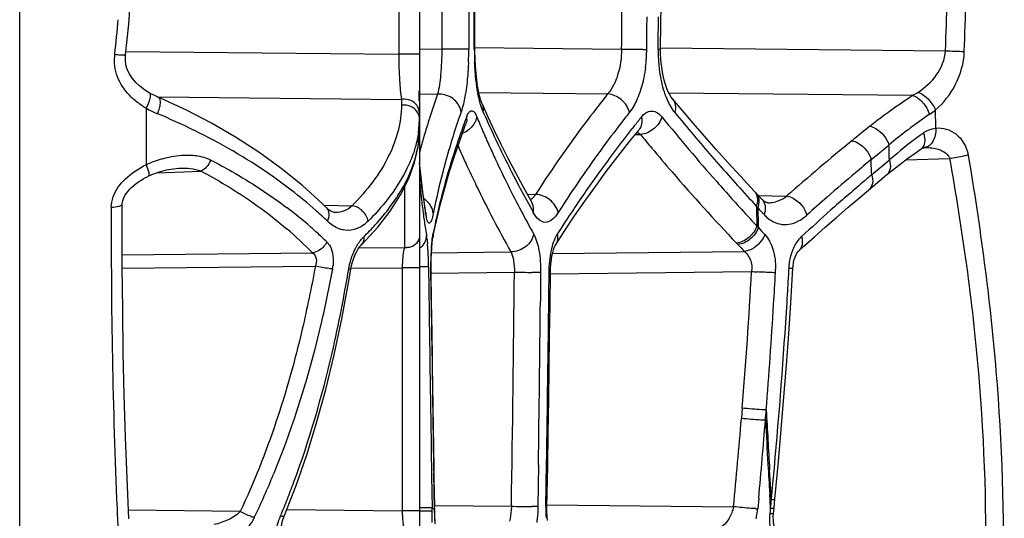
# Model space of a CAD drawing. Units: millimetres. Extents: x -250 to 527, y -281 to 592.
# Drawn here: x -240 to -221, y 154 to 164 of the extents above; entities that cross this region are included whole.
import ezdxf

# ---------------------------------------------------------------- set-up
doc = ezdxf.new("R2010")
doc.units = ezdxf.units.MM
doc.header["$LTSCALE"] = 23.1
doc.layers.add('BOM_HIDE', color=7, linetype='CONTINUOUS')

msp = doc.modelspace()

# ---------------------------------------------------------------- linework, layer by layer
at = {"layer": 'BOM_HIDE', "color": 7, "linetype": 'Continuous'}
for p, q in [((-239.825, 147.416), (-239.825, 182.809)), ((-232.123, 177.098), (-232.123, 153.126)), ((-232.521, 167.155), (-232.521, 163.07)), ((-231.174, 164.452), (-231.173, 163.171)), ((-231.054, 163.132), (-231.054, 163.953)), ((-227.475, 163.165), (-227.47, 163.662)), ((-232.122, 163.175), (-231.693, 163.17)), ((-231.173, 163.171), (-231.693, 163.17)), ((-231.065, 163.171), (-231.054, 163.171)), ((-231.053, 163.2), (-228.227, 163.17)), ((-227.475, 163.198), (-221.987, 163.14)), ((-237.785, 163.126), (-232.521, 163.07)), ((-232.123, 163.07), (-232.521, 163.07)), ((-237.327, 162.327), (-237.423, 162.388)), ((-237.148, 162.251), (-232.469, 162.201)), ((-232.469, 162.201), (-232.469, 162.088)), ((-232.13, 162.333), (-232.13, 162.365)), ((-232.128, 162.288), (-232.13, 162.333)), ((-232.127, 162.26), (-232.128, 162.288)), ((-232.127, 162.233), (-232.127, 162.26)), ((-232.126, 162.195), (-232.127, 162.233)), ((-232.123, 162.307), (-231.773, 162.303)), ((-230.977, 162.331), (-228.496, 162.305)), ((-227.318, 162.329), (-222.622, 162.279)), ((-227.246, 162.212), (-227.245, 162.212)), ((-237.386, 162.031), (-237.386, 160.94)), ((-232.125, 162.171), (-232.126, 162.195)), ((-230.796, 161.856), (-230.915, 162.12)), ((-230.862, 161.889), (-230.894, 161.96)), ((-222.173, 161.648), (-222.179, 162)), ((-231.246, 161.68), (-231.228, 161.727)), ((-232.147, 161.289), (-232.123, 161.604)), ((-228.076, 161.387), (-227.892, 161.616)), ((-227.968, 161.522), (-227.864, 161.524)), ((-227.892, 161.616), (-227.892, 161.616)), ((-223.362, 161.086), (-223.108, 161.295)), ((-223.108, 161.295), (-223.076, 161.321)), ((-223.075, 161.273), (-223.076, 161.321)), ((-223.07, 161.082), (-223.075, 161.273)), ((-222.389, 161.272), (-222.389, 161.272)), ((-222.377, 161.273), (-222.377, 161.273)), ((-223.417, 161.041), (-223.362, 161.086)), ((-223.069, 161.034), (-223.07, 161.082)), ((-236.76, 160.874), (-236.759, 160.874)), ((-232.101, 160.755), (-232.123, 160.982)), ((-223.416, 160.992), (-223.417, 161.041)), ((-223.41, 160.797), (-223.416, 160.992)), ((-223.373, 160.778), (-223.11, 160.999)), ((-223.11, 160.999), (-223.069, 161.034)), ((-222.75, 161.035), (-221.908, 161.058)), ((-237.347, 160.719), (-237.347, 160.718)), ((-237.183, 160.785), (-236.326, 160.817)), ((-232.074, 160.519), (-232.101, 160.755)), ((-225.673, 160.434), (-225.933, 160.715)), ((-223.64, 160.31), (-223.121, 160.744)), ((-223.408, 160.748), (-223.41, 160.797)), ((-223.408, 160.748), (-223.373, 160.778)), ((-223.121, 160.744), (-223.121, 160.744)), ((-232.412, 160.507), (-232.412, 159.346)), ((-232.041, 160.281), (-232.074, 160.519)), ((-229.958, 160.218), (-230.119, 160.509)), ((-230.043, 160.371), (-229.885, 160.368)), ((-225.521, 160.272), (-225.646, 160.404)), ((-225.594, 160.349), (-225.042, 160.338)), ((-233.904, 160.102), (-233.998, 160.195)), ((-233.964, 160.162), (-233.418, 160.15)), ((-232.007, 160.058), (-232.041, 160.281)), ((-231.789, 159.886), (-231.716, 160.189)), ((-229.957, 160.217), (-229.958, 160.218)), ((-225.632, 160.143), (-225.605, 160.114)), ((-225.41, 160.208), (-225.41, 160.208)), ((-233.91, 160.109), (-233.91, 160.109)), ((-232.003, 160.034), (-232.007, 160.058)), ((-232.007, 160.058), (-232.007, 160.058)), ((-231.852, 160.027), (-231.857, 160.005)), ((-225.807, 159.961), (-225.747, 159.896)), ((-231.855, 159.581), (-231.789, 159.886)), ((-225.62, 159.759), (-225.592, 159.729)), ((-232.007, 159.706), (-231.987, 159.58)), ((-231.864, 159.537), (-231.855, 159.581)), ((-233.235, 159.407), (-233.235, 159.406)), ((-231.868, 159.513), (-231.866, 159.527)), ((-231.866, 159.527), (-231.864, 159.537)), ((-226.015, 159.431), (-225.987, 159.402)), ((-237.848, 159.205), (-234.182, 159.243)), ((-233.291, 159.337), (-232.412, 159.346)), ((-231.901, 159.242), (-230.36, 159.259)), ((-231.893, 159.215), (-231.891, 159.272)), ((-231.891, 159.272), (-231.888, 159.326)), ((-229.558, 159.231), (-225.862, 159.27)), ((-237.848, 158.946), (-234.128, 158.985)), ((-233.442, 158.945), (-232.454, 158.955)), ((-232.454, 158.955), (-232.454, 154.27)), ((-232.123, 158.955), (-232.454, 158.955)), ((-231.947, 158.974), (-231.936, 158.094)), ((-231.891, 158.147), (-231.9, 158.886)), ((-231.9, 158.886), (-231.898, 158.886)), ((-231.89, 158.285), (-231.898, 158.886)), ((-231.897, 158.852), (-230.294, 158.869)), ((-229.903, 158.865), (-229.96, 158.866)), ((-229.787, 158.865), (-229.903, 158.865)), ((-229.787, 158.865), (-229.792, 158.306)), ((-229.599, 158.84), (-225.722, 158.881)), ((-224.928, 158.946), (-224.928, 158.946)), ((-225.903, 156.246), (-225.919, 156.047)), ((-225.274, 154.491), (-225.206, 155.217)), ((-231.891, 155.113), (-231.888, 154.94)), ((-231.829, 154.35), (-231.844, 155.176)), ((-231.831, 154.303), (-231.843, 154.997)), ((-229.829, 155.153), (-229.84, 154.35)), ((-229.666, 154.336), (-229.652, 155.127)), ((-225.357, 154.773), (-225.375, 155.058)), ((-225.311, 154.794), (-225.284, 155.095)), ((-231.888, 154.94), (-231.877, 154.326)), ((-225.34, 154.489), (-225.357, 154.773)), ((-225.34, 154.489), (-225.311, 154.794)), ((-225.586, 154.511), (-225.605, 154.308)), ((-225.356, 154.321), (-225.373, 154.599)), ((-225.291, 154.323), (-225.274, 154.491)), ((-235.576, 154.255), (-237.731, 154.278)), ((-234.68, 154.293), (-232.454, 154.27)), ((-232.123, 154.27), (-232.454, 154.27)), ((-231.87, 154.322), (-231.877, 154.326)), ((-231.832, 154.35), (-231.829, 154.35)), ((-231.829, 154.372), (-230.35, 154.356)), ((-231.828, 154.264), (-231.829, 154.32)), ((-229.665, 154.386), (-226.071, 154.347)), ((-225.366, 154.218), (-225.361, 154.264)), ((-225.361, 154.264), (-225.356, 154.321)), ((-225.301, 154.22), (-225.291, 154.321)), ((-234.729, 154.167), (-234.729, 154.168)), ((-229.654, 154.082), (-229.661, 154.16)), ((-225.305, 154.153), (-225.301, 154.22))]:
    msp.add_line(p, q, dxfattribs=at)
for points in [[(-237.785, 163.059), (-237.724, 163.652), (-237.685, 164.226), (-237.664, 164.801), (-237.664, 165.376), (-237.682, 165.951), (-237.72, 166.525), (-237.777, 167.098), (-237.785, 167.166)], [(-227.47, 163.662), (-227.468, 163.996), (-227.466, 164.331), (-227.465, 164.665), (-227.464, 164.999), (-227.464, 165.604)], [(-227.245, 162.212), (-227.27, 162.243), (-227.305, 162.301), (-227.341, 162.375), (-227.376, 162.466), (-227.407, 162.571), (-227.434, 162.69), (-227.455, 162.821), (-227.469, 162.959), (-227.475, 163.101), (-227.475, 163.165)], [(-237.657, 162.61), (-237.711, 162.694), (-237.751, 162.779), (-237.777, 162.865), (-237.788, 162.95), (-237.788, 163.031), (-237.785, 163.059)], [(-230.916, 162.122), (-230.926, 162.148), (-230.944, 162.2), (-230.964, 162.271), (-230.984, 162.359), (-231.002, 162.462), (-231.019, 162.576), (-231.032, 162.703), (-231.043, 162.839), (-231.05, 162.983), (-231.054, 163.132)], [(-237.423, 162.388), (-237.51, 162.455), (-237.589, 162.529), (-237.657, 162.61)], [(-237.098, 162.216), (-237.162, 162.244), (-237.224, 162.273), (-237.283, 162.303), (-237.327, 162.327)], [(-233.998, 160.195), (-234.377, 160.542), (-234.784, 160.871), (-235.214, 161.181), (-235.665, 161.471), (-236.131, 161.741), (-236.611, 161.99), (-237.098, 162.216)], [(-225.933, 160.715), (-226.172, 160.976), (-226.404, 161.234), (-226.629, 161.49), (-226.849, 161.743), (-227.062, 161.994), (-227.246, 162.212)], [(-230.119, 160.509), (-230.268, 160.786), (-230.41, 161.059), (-230.545, 161.329), (-230.674, 161.594), (-230.796, 161.856)], [(-231.716, 160.189), (-231.635, 160.49), (-231.548, 160.79), (-231.454, 161.088), (-231.353, 161.385), (-231.246, 161.68)], [(-233.235, 159.406), (-232.927, 159.738), (-232.686, 160.047), (-232.485, 160.361), (-232.327, 160.676), (-232.215, 160.986), (-232.147, 161.289)], [(-229.502, 159.391), (-229.32, 159.673), (-229.132, 159.954), (-228.937, 160.237), (-228.733, 160.522), (-228.522, 160.808), (-228.303, 161.097), (-228.076, 161.387)], [(-222.458, 161.245), (-222.456, 161.247), (-222.444, 161.254), (-222.432, 161.26), (-222.42, 161.265), (-222.407, 161.269), (-222.395, 161.271), (-222.389, 161.272)], [(-222.389, 161.272), (-222.385, 161.272), (-222.377, 161.273)], [(-222.865, 160.948), (-222.719, 161.059), (-222.57, 161.167), (-222.458, 161.245)], [(-237.347, 160.719), (-237.276, 160.751), (-237.134, 160.803), (-236.996, 160.841), (-236.863, 160.865), (-236.759, 160.874)], [(-223.121, 160.744), (-223.009, 160.835), (-222.865, 160.948)], [(-237.849, 160.179), (-237.849, 160.188), (-237.844, 160.227), (-237.833, 160.268), (-237.815, 160.311), (-237.793, 160.352), (-237.766, 160.393), (-237.736, 160.433), (-237.701, 160.471), (-237.664, 160.508), (-237.624, 160.543), (-237.582, 160.577), (-237.538, 160.609), (-237.493, 160.639), (-237.446, 160.667), (-237.398, 160.693), (-237.35, 160.717)], [(-224.512, 159.553), (-224.303, 159.739), (-224.088, 159.926), (-223.867, 160.117), (-223.64, 160.31)], [(-237.724, 154.117), (-237.757, 154.897), (-237.786, 155.691), (-237.809, 156.498), (-237.828, 157.315), (-237.84, 158.144), (-237.848, 158.981), (-237.85, 159.826), (-237.849, 160.179)], [(-229.939, 160.189), (-229.94, 160.19), (-229.948, 160.201), (-229.957, 160.217)], [(-225.41, 160.208), (-225.419, 160.208), (-225.43, 160.21), (-225.442, 160.214), (-225.455, 160.22), (-225.469, 160.228), (-225.486, 160.24), (-225.504, 160.255), (-225.522, 160.273)], [(-233.742, 160.02), (-233.76, 160.021), (-233.781, 160.026), (-233.803, 160.033), (-233.827, 160.045), (-233.852, 160.06), (-233.878, 160.079), (-233.904, 160.102)], [(-232.002, 160.013), (-232.001, 160.01), (-231.995, 159.997), (-231.993, 159.993), (-231.995, 159.999), (-231.998, 160.012), (-232.003, 160.034)], [(-224.815, 159.281), (-224.716, 159.371), (-224.512, 159.553)], [(-233.442, 158.936), (-233.431, 158.996), (-233.412, 159.07), (-233.388, 159.142), (-233.361, 159.209), (-233.332, 159.27), (-233.302, 159.321), (-233.274, 159.362), (-233.248, 159.393), (-233.235, 159.407)], [(-231.888, 159.326), (-231.884, 159.374), (-231.88, 159.417), (-231.876, 159.455), (-231.872, 159.487), (-231.868, 159.513)], [(-229.599, 158.864), (-229.597, 158.932), (-229.591, 159.023), (-229.581, 159.106), (-229.569, 159.182), (-229.555, 159.247), (-229.54, 159.301), (-229.525, 159.343), (-229.513, 159.371), (-229.504, 159.388), (-229.503, 159.389)], [(-231.898, 158.886), (-231.898, 158.946), (-231.898, 159.018), (-231.897, 159.087), (-231.896, 159.153), (-231.893, 159.215)], [(-224.928, 158.946), (-224.924, 158.993), (-224.915, 159.053), (-224.901, 159.111), (-224.884, 159.162), (-224.865, 159.206), (-224.849, 159.237)], [(-224.849, 159.237), (-224.846, 159.241), (-224.828, 159.266), (-224.816, 159.28), (-224.815, 159.281)], [(-234.729, 154.168), (-234.5, 154.759), (-234.295, 155.348), (-234.103, 155.965), (-233.926, 156.609), (-233.763, 157.278), (-233.615, 157.973), (-233.483, 158.693), (-233.442, 158.936)], [(-229.652, 155.127), (-229.642, 155.772), (-229.632, 156.405), (-229.623, 157.024), (-229.614, 157.631), (-229.607, 158.224), (-229.599, 158.864)], [(-225.206, 155.217), (-225.15, 155.844), (-225.099, 156.464), (-225.052, 157.077), (-225.008, 157.682), (-224.969, 158.28), (-224.928, 158.946)], [(-231.844, 155.176), (-231.865, 156.478), (-231.874, 157.1), (-231.882, 157.702), (-231.89, 158.285)], [(-231.818, 154.027), (-231.821, 154.082), (-231.823, 154.141), (-231.825, 154.201), (-231.828, 154.264)], [(-229.661, 154.16), (-229.665, 154.245), (-229.666, 154.336)], [(-234.753, 153.826), (-234.759, 153.833), (-234.768, 153.851), (-234.776, 153.878), (-234.781, 153.917), (-234.78, 153.967), (-234.772, 154.027), (-234.755, 154.093), (-234.729, 154.167)], [(-225.277, 153.944), (-225.28, 153.951), (-225.29, 153.986), (-225.298, 154.033), (-225.304, 154.089), (-225.305, 154.153)]]:
    msp.add_lwpolyline(points, dxfattribs=at)
for centre, radius, start, end in [((728.459, 164.552), 960.153, 179.966571, 180.082493), ((-423.242, 165.215), 195.026, 359.39914, 359.96999), ((-270.191, 165.123), 48.245, 357.6434, 359.9871), ((-273.991, 165.125), 52.405, 357.8136, 359.9866), ((-255.239, 165.129), 17.368, 353.195, 355.4056), ((-429.728, 165.226), 201.996, 359.41544, 359.59394), ((-419.214, 165.212), 191.702, 359.38785, 359.57591), ((-237.439, 163.161), 6.266, 357.7945, 0.0875), ((-225.244, 163.176), 5.821, 180.0535, 182.5641), ((-227.186, 249.68), 86.516, 269.31041, 269.58156), ((-227.663, 184.017), 20.852, 269.5733, 269.7799), ((-230.674, 163.194), 2.931, 352.7106, 359.4454), ((-224.518, 163.132), 3.005, 179.3865, 182.2178), ((-237.083, 162.962), 0.918, 173.2034, 177.5182), ((-224.602, 163.128), 2.921, 182.2111, 184.8818), ((-220.774, 189.631), 26.52, 267.3789, 268.1618), ((-236.757, 163.196), 1.321, 225.9938, 227.6953), ((-232.424, 161.868), 0.337, 87.9528, 97.7316), ((-217.677, 157.314), 14.953, 160.5097, 162.3986), ((-223.247, 163.486), 1.36, 297.3373, 302.5603), ((-236.553, 163.466), 1.66, 236.9624, 239.8596), ((-236.314, 163.963), 2.21, 240.9698, 247.2216), ((-232.424, 161.755), 0.337, 87.9542, 97.7316), ((-231.196, 162.003), 0.306, 351.8565, 2.6973), ((-242.264, 149.805), 13.147, 63.8283, 67.2005), ((-233.991, 161.83), 1.868, 354.4651, 359.9737), ((-217.985, 157.413), 14.629, 162.4037, 163.0077), ((-217.129, 156.981), 15.039, 160.6737, 162.5474), ((-216.65, 156.398), 15.556, 159.4046, 159.9216), ((-231.514, 161.832), 0.304, 356.414, 7.2396), ((-213.307, 169.167), 19.157, 202.3987, 203.3183), ((-212.107, 170.151), 20.495, 203.7757, 205.4233), ((-208.306, 146.394), 25.158, 142.1454, 143.7174), ((-207.353, 145.659), 26.361, 141.8236, 142.155), ((-205.845, 144.218), 28.202, 141.2735, 141.7211), ((-198.146, 185.57), 37.693, 218.9732, 221.4572), ((-226.571, 162.467), 0.819, 216.2415, 219.3636), ((-197, 186.756), 39.086, 219.3991, 220.2254), ((-216.817, 153.845), 9.751, 124.1649, 126.829), ((-223.07, 163.053), 1.38, 304.256, 310.2169), ((-234.074, 161.837), 1.951, 351.8022, 354.4806), ((-218.106, 157.45), 14.503, 163.0077, 163.5975), ((-216.825, 156.462), 15.37, 159.9214, 160.5049), ((-206.227, 144.519), 27.716, 141.7219, 141.9097), ((-162.934, 87.108), 96.037, 129.05652, 129.32007), ((-217.119, 154.251), 9.245, 126.8417, 127.2523), ((-233.95, 161.607), 1.827, 352.0667, 359.9289), ((-218.22, 157.484), 14.384, 163.5976, 164.1729), ((-217.608, 157.132), 14.536, 162.5469, 164.8581), ((-217.239, 156.606), 14.931, 160.4976, 162.6445), ((-231.457, 161.989), 0.469, 290.5525, 303.2007), ((-212.622, 169.462), 19.903, 203.3181, 204.185), ((-207.787, 145.724), 25.745, 141.8771, 144.1384), ((-200.579, 183.899), 35.286, 219.3525, 219.9098), ((-195.269, 188.22), 41.353, 220.2249, 220.9818), ((-217.274, 154.452), 8.992, 127.2422, 130.1899), ((-216.766, 153.747), 9.634, 126.4354, 130.8552), ((-216.245, 153.056), 10.5, 125.9755, 126.4863), ((-222.096, 161.117), 0.539, 119.9986, 125.9976), ((-222.108, 161.138), 0.515, 113.7511, 119.9926), ((-234.081, 161.624), 1.96, 349.785, 352.1206), ((-218.387, 157.53), 14.21, 164.7333, 165.1471), ((-218.317, 157.511), 14.284, 164.173, 164.7332), ((-213.396, 169.057), 19.581, 203.3055, 204.4207), ((-211.935, 169.771), 20.656, 204.1847, 205.0017), ((-210.75, 170.795), 21.997, 205.4193, 206.6565), ((-198.574, 130.481), 39.9, 129.1915, 131.5567), ((-192.962, 190.227), 44.411, 220.9845, 222.3798), ((-236.62, 159.34), 1.774, 115.6013, 117.7031), ((-236.468, 158.958), 2.185, 106.2725, 114.8494), ((-220.092, 161.976), 12.074, 184.9904, 186.049), ((-217.9, 156.811), 14.239, 162.6367, 165.692), ((-217.854, 157.2), 14.281, 164.8641, 165.4044), ((-210.434, 170.477), 22.315, 205.0162, 207.8589), ((-209.421, 171.462), 23.484, 206.6568, 207.8773), ((-195.905, 127.83), 43.126, 129.9046, 130.1631), ((-195.363, 127.181), 43.972, 129.6433, 129.9046), ((-219.783, 162.009), 12.384, 186.0493, 187.1142), ((-218.046, 157.249), 14.083, 165.4002, 168.6242), ((-209.923, 147.259), 23.114, 144.1218, 146.316), ((-197.138, 129.284), 41.22, 130.1577, 131.1617), ((-193.368, 125.285), 46.476, 130.2674, 130.5439), ((-219.572, 161.692), 12.592, 185.1554, 185.8606), ((-194.059, 189.14), 43.12, 221.4167, 222.5864), ((-194.977, 127.158), 44.008, 130.5367, 131.6087), ((-239.88, 153.59), 8.662, 48.3226, 52.3813), ((-219.377, 161.713), 12.789, 185.8606, 186.5348), ((-219.439, 162.052), 12.731, 187.1143, 188.1834), ((-218.22, 156.893), 13.909, 165.6951, 167.7068), ((-207.921, 172.255), 25.18, 207.8775, 209.0755), ((-198.976, 131.388), 38.426, 131.163, 131.9404), ((-114.683, 159.563), 123.378, 179.74062, 182.44022), ((-219.078, 161.747), 13.089, 186.5372, 187.7947), ((-232.26, 159.92), 0.425, 48.4558, 59.0792), ((-219.07, 162.105), 13.104, 188.1835, 189.2553), ((-190.495, 192.458), 47.737, 222.3619, 222.6044), ((-56.894, 165.292), 168.816, 181.74782, 181.8784), ((-225.4, 160.701), 0.493, 268.8255, 275.9719), ((-239.777, 153.384), 8.444, 48.8865, 52.789), ((-239.425, 154.102), 7.977, 46.1022, 48.3147), ((-218.774, 161.788), 13.396, 187.7922, 188.3774), ((-232.306, 160.008), 0.303, 357.9456, 9.4286), ((-230.554, 160.232), 1.468, 189.2051, 190.8543), ((-230.999, 160.147), 1.015, 190.8367, 192.861), ((-207.961, 171.762), 25.102, 207.8154, 208.9767), ((-211.28, 148.164), 21.483, 146.3169, 147.8386), ((-191.863, 191.181), 45.866, 222.637, 222.8636), ((-57.15, 165.293), 168.535, 181.76121, 181.89193), ((-197.601, 130.11), 40.058, 131.6066, 132.6882), ((-239.444, 153.777), 7.929, 48.5159, 48.8371), ((-218.57, 161.818), 13.602, 188.3773, 188.934), ((-218.341, 156.92), 13.785, 167.7086, 168.7036), ((-192.124, 190.912), 45.744, 222.6899, 222.925), ((-239.607, 153.918), 7.602, 44.464, 49.5011), ((-239.36, 153.871), 7.803, 47.5402, 48.5176), ((-239.175, 154.072), 7.53, 45.5923, 47.5459), ((-237.128, 163.572), 5.624, 314.3438, 315.9926), ((-233.377, 159.35), 1.409, 7.6524, 9.3922), ((-193.77, 189.36), 43.482, 222.9572, 223.1962), ((-233.931, 159.274), 1.968, 6.9814, 7.7097), ((-236.122, 159.049), 4.171, 4.0571, 5.1229), ((-195.246, 188.521), 42.343, 223.4478, 223.6936), ((-232.374, 159.624), 0.281, 262.2684, 272.0472), ((-236.935, 158.99), 4.986, 3.5761, 4.0767), ((-237.453, 158.958), 5.505, 3.088, 3.5763), ((-237.947, 158.931), 6, 2.6083, 3.0889), ((-238.687, 158.899), 6.741, 1.1639, 2.5935), ((-227.017, 159.045), 4.882, 176.5696, 177.7408), ((-234.689, 159.098), 0.906, 349.3712, 353.4091), ((-239.071, 158.889), 7.125, 0.6827, 1.1821), ((-260.651, 163.439), 27.537, 348.943, 350.5845), ((-1137.767, 167.965), 907.519, 359.140788, 359.425703), ((-229.112, 265.235), 106.373, 269.36341, 269.54345), ((-1010.292, 167.589), 780.717, 359.028303, 359.359682), ((-339.444, 165.387), 113.908, 355.39751, 356.72603), ((-224.501, 178.031), 19.188, 266.3523, 266.6908), ((-340.332, 165.288), 115.249, 356.49985, 356.80174), ((-226.715, 158.939), 1.455, 356.8045, 359.4353), ((-335.778, 165.161), 110.951, 356.61751, 356.78831), ((-336.098, 165.18), 111.272, 356.452, 356.61751), ((-1182.183, 167.897), 952.439, 359.23334, 359.423025), ((-343.787, 165.508), 118.711, 355.50919, 356.49537), ((-339.896, 165.438), 115.078, 354.84316, 356.4407), ((595.419, 169.184), 827.429, 180.767962, 180.974407), ((577.771, 168.878), 809.733, 180.759325, 180.982221), ((-318.551, 163.494), 93.395, 355.40575, 355.52881), ((-46.55, 165.777), 179.146, 183.06012, 183.4303), ((-343.352, 165.692), 117.828, 354.47484, 355.30468), ((-344.732, 165.595), 119.66, 355.05231, 355.40734), ((-46.048, 165.787), 179.674, 183.11825, 183.39075), ((-346.796, 165.774), 121.732, 354.69127, 355.05214), ((-43.248, 165.952), 182.479, 183.3905, 183.56707), ((-248.875, 160.689), 15.068, 334.2345, 337.7149), ((-250.781, 160.833), 17.315, 338.5295, 339.6973), ((-250.128, 160.576), 16.614, 337.3198, 338.5296), ((-309.06, 162.416), 84.095, 354.47626, 354.5917), ((-127.604, 159.059), 110.447, 182.46415, 182.71735), ((-260.64, 153.824), 28.768, 0.8714, 0.9995), ((-237.443, 154.175), 5.568, 358.6149, 0.891), ((-231.161, 155.702), 1.551, 242.8287, 244.433), ((-229.276, 217.728), 63.381, 269.02828, 269.38567), ((-227.06, 154.304), 2.628, 179.0247, 182.4492), ((-225.493, 156.809), 2.504, 266.6265, 267.4374), ((-227.176, 154.456), 1.578, 351.1629, 354.5923), ((-227.198, 154.299), 2.49, 182.4552, 184.0283), ((-227.159, 154.453), 1.56, 347.4952, 349.3719), ((-227.175, 154.456), 1.576, 349.3721, 351.1684)]:
    msp.add_arc(centre, radius, start, end, dxfattribs=at)
for points in [[(-231.065, 163.171), (-231.066, 163.818), (-231.066, 164.465), (-231.066, 165.112)], [(-237.458, 162.075), (-237.524, 162.118), (-237.587, 162.166), (-237.646, 162.219)], [(-232.251, 162.157), (-232.298, 162.186), (-232.356, 162.202), (-232.412, 162.204)], [(-231.32, 161.958), (-231.323, 161.979), (-231.327, 162), (-231.334, 162.02)], [(-230.891, 162.017), (-230.892, 162.052), (-230.9, 162.088), (-230.915, 162.12)], [(-232.123, 161.829), (-232.123, 161.862), (-232.131, 161.896), (-232.145, 161.927)], [(-231.212, 161.87), (-231.207, 161.884), (-231.201, 161.898), (-231.194, 161.911)], [(-231.019, 161.867), (-231.021, 161.846), (-231.026, 161.826), (-231.033, 161.806)], [(-227.847, 161.861), (-227.83, 161.883), (-227.81, 161.903), (-227.789, 161.921)], [(-231.21, 161.813), (-231.212, 161.783), (-231.218, 161.754), (-231.229, 161.727)], [(-222.316, 161.609), (-222.271, 161.629), (-222.222, 161.642), (-222.173, 161.648)], [(-232.142, 161.559), (-232.156, 161.466), (-232.176, 161.374), (-232.201, 161.284)], [(-227.93, 161.57), (-227.905, 161.559), (-227.883, 161.543), (-227.864, 161.524)], [(-222.43, 161.271), (-222.438, 161.261), (-222.448, 161.252), (-222.458, 161.245)], [(-222.377, 161.273), (-222.293, 161.275), (-222.207, 161.265), (-222.127, 161.239)], [(-236.554, 161.128), (-236.512, 161.126), (-236.469, 161.123), (-236.427, 161.117)], [(-236.427, 161.117), (-236.328, 161.103), (-236.229, 161.075), (-236.14, 161.029)], [(-222.127, 161.239), (-222.103, 161.231), (-222.08, 161.222), (-222.057, 161.211)], [(-236.759, 160.874), (-236.614, 160.879), (-236.463, 160.868), (-236.326, 160.817)], [(-238.06, 160.122), (-238.059, 160.255), (-238.005, 160.389), (-237.931, 160.499)], [(-231.93, 160.187), (-231.944, 160.205), (-231.961, 160.222), (-231.978, 160.237)], [(-225.615, 160.209), (-225.619, 160.187), (-225.624, 160.165), (-225.632, 160.143)], [(-225.588, 160.179), (-225.591, 160.157), (-225.597, 160.135), (-225.605, 160.114)], [(-225.349, 160.21), (-225.309, 160.214), (-225.27, 160.223), (-225.232, 160.236)], [(-225.464, 160.046), (-225.468, 160.024), (-225.474, 160.002), (-225.482, 159.98)], [(-225.46, 160.111), (-225.459, 160.089), (-225.461, 160.068), (-225.464, 160.046)], [(-231.981, 159.892), (-231.984, 159.901), (-231.986, 159.911), (-231.988, 159.921)], [(-231.974, 159.868), (-231.976, 159.876), (-231.979, 159.884), (-231.981, 159.892)], [(-233.236, 159.508), (-233.223, 159.523), (-233.21, 159.536), (-233.197, 159.55)], [(-232.123, 159.563), (-232.123, 159.549), (-232.125, 159.535), (-232.128, 159.521)], [(-231.987, 159.58), (-231.988, 159.558), (-231.991, 159.536), (-231.997, 159.515)], [(-231.859, 159.62), (-231.857, 159.593), (-231.859, 159.564), (-231.864, 159.537)], [(-232.02, 159.452), (-232.04, 159.41), (-232.069, 159.372), (-232.104, 159.341)], [(-231.997, 159.515), (-232.002, 159.493), (-232.01, 159.472), (-232.02, 159.452)]]:
    msp.add_open_spline(points, degree=3, dxfattribs=at)
for points, knots in [([(-231.693, 163.17), (-231.692, 163.003), (-231.705, 162.712), (-231.742, 162.422), (-231.773, 162.303)], [0, 0, 0, 0, 0.575807, 1, 1, 1, 1]), ([(-228.227, 163.17), (-228.229, 163), (-228.273, 162.695), (-228.405, 162.407), (-228.496, 162.305)], [0, 0, 0, 0, 0.552615, 1, 1, 1, 1]), ([(-227.475, 163.165), (-227.476, 163.164), (-227.481, 163.165), (-227.495, 163.163), (-227.511, 163.164), (-227.523, 163.164)], [0, 0, 0, 0, 0.067765, 0.259937, 1, 1, 1, 1]), ([(-237.674, 162.246), (-237.774, 162.342), (-237.948, 162.573), (-238.006, 162.86), (-237.999, 163.002)], [0, 0, 0, 0, 0.494618, 1, 1, 1, 1]), ([(-237.994, 163.071), (-237.966, 163.068), (-237.916, 163.063), (-237.858, 163.058), (-237.821, 163.057), (-237.802, 163.056), (-237.793, 163.057), (-237.786, 163.057), (-237.785, 163.059)], [0, 0, 0, 0, 0.398747, 0.719888, 0.838378, 0.925257, 0.979193, 1, 1, 1, 1]), ([(-232.521, 163.07), (-232.52, 162.9), (-232.512, 162.61), (-232.489, 162.32), (-232.469, 162.201)], [0, 0, 0, 0, 0.585799, 1, 1, 1, 1]), ([(-222.515, 162.34), (-222.38, 162.427), (-222.13, 162.649), (-221.996, 162.972), (-221.987, 163.14)], [0, 0, 0, 0, 0.487967, 1, 1, 1, 1]), ([(-222.179, 162), (-222.023, 162.132), (-221.751, 162.477), (-221.633, 162.903), (-221.624, 163.125)], [0, 0, 0, 0, 0.479918, 1, 1, 1, 1]), ([(-231.178, 162.92), (-231.18, 162.873), (-231.189, 162.694), (-231.206, 162.516), (-231.225, 162.386)], [0, 0, 0, 0, 0.264011, 1, 1, 1, 1]), ([(-231.014, 162.434), (-231.02, 162.472), (-231.041, 162.632), (-231.054, 162.793), (-231.059, 162.916)], [0, 0, 0, 0, 0.236488, 1, 1, 1, 1]), ([(-227.766, 162.822), (-227.775, 162.753), (-227.79, 162.663), (-227.81, 162.574), (-227.815, 162.552)], [0, 0, 0, 0, 0.755489, 1, 1, 1, 1]), ([(-227.512, 162.88), (-227.508, 162.833), (-227.488, 162.653), (-227.45, 162.474), (-227.409, 162.347)], [0, 0, 0, 0, 0.262082, 1, 1, 1, 1]), ([(-230.933, 162.065), (-230.941, 162.091), (-230.976, 162.213), (-231, 162.337), (-231.014, 162.434)], [0, 0, 0, 0, 0.222582, 1, 1, 1, 1]), ([(-227.815, 162.552), (-227.843, 162.435), (-227.908, 162.225), (-228.015, 162.03), (-228.076, 161.952)], [0, 0, 0, 0, 0.546547, 1, 1, 1, 1]), ([(-237.386, 162.031), (-237.353, 162.091), (-237.316, 162.177), (-237.3, 162.281), (-237.314, 162.32), (-237.327, 162.327)], [0, 0, 0, 0, 0.650485, 0.868038, 1, 1, 1, 1]), ([(-237.169, 161.925), (-237.155, 161.96), (-237.131, 162.029), (-237.11, 162.127), (-237.113, 162.223), (-237.148, 162.238)], [0, 0, 0, 0, 0.347404, 0.651982, 1, 1, 1, 1]), ([(-231.334, 162.02), (-231.362, 162.105), (-231.49, 162.258), (-231.68, 162.308), (-231.773, 162.303)], [0, 0, 0, 0, 0.487747, 1, 1, 1, 1]), ([(-231.225, 162.386), (-231.231, 162.344), (-231.254, 162.2), (-231.286, 162.056), (-231.32, 161.958)], [0, 0, 0, 0, 0.290245, 1, 1, 1, 1]), ([(-228.496, 162.305), (-228.623, 162.145), (-229.11, 161.518), (-229.567, 160.866), (-229.885, 160.368)], [0, 0, 0, 0, 0.25624, 1, 1, 1, 1]), ([(-228.076, 161.952), (-228.098, 162.045), (-228.214, 162.214), (-228.4, 162.298), (-228.496, 162.305)], [0, 0, 0, 0, 0.497468, 1, 1, 1, 1]), ([(-227.409, 162.347), (-227.398, 162.312), (-227.352, 162.185), (-227.29, 162.062), (-227.231, 161.983)], [0, 0, 0, 0, 0.272567, 1, 1, 1, 1]), ([(-227.245, 162.212), (-227.217, 162.178), (-227.18, 162.088), (-227.19, 161.994), (-227.204, 161.948)], [0, 0, 0, 0, 0.475894, 1, 1, 1, 1]), ([(-223.445, 161.684), (-223.382, 161.735), (-223.115, 161.944), (-222.838, 162.139), (-222.622, 162.279)], [0, 0, 0, 0, 0.241978, 1, 1, 1, 1]), ([(-222.622, 162.279), (-222.547, 162.254), (-222.409, 162.145), (-222.322, 161.997), (-222.294, 161.913)], [0, 0, 0, 0, 0.470435, 1, 1, 1, 1]), ([(-222.515, 162.34), (-222.442, 162.313), (-222.308, 162.212), (-222.214, 162.077), (-222.179, 162)], [0, 0, 0, 0, 0.478158, 1, 1, 1, 1]), ([(-232.469, 162.088), (-232.469, 161.757), (-232.678, 161.023), (-233.138, 160.437), (-233.418, 160.15)], [0, 0, 0, 0, 0.452866, 1, 1, 1, 1]), ([(-232.145, 161.927), (-232.167, 161.975), (-232.246, 162.06), (-232.356, 162.089), (-232.412, 162.091)], [0, 0, 0, 0, 0.483439, 1, 1, 1, 1]), ([(-232.123, 161.941), (-232.123, 161.983), (-232.148, 162.071), (-232.213, 162.134), (-232.251, 162.157)], [0, 0, 0, 0, 0.486485, 1, 1, 1, 1]), ([(-230.894, 161.96), (-230.897, 161.968), (-230.911, 162.002), (-230.924, 162.037), (-230.933, 162.065)], [0, 0, 0, 0, 0.234464, 1, 1, 1, 1]), ([(-231.194, 161.911), (-231.184, 161.933), (-231.165, 161.97), (-231.101, 161.99), (-231.05, 161.938), (-231.03, 161.895), (-231.019, 161.867)], [0, 0, 0, 0, 0.26952, 0.444939, 0.660084, 1, 1, 1, 1]), ([(-227.847, 161.861), (-227.836, 161.818), (-227.831, 161.73), (-227.866, 161.648), (-227.892, 161.616)], [0, 0, 0, 0, 0.520797, 1, 1, 1, 1]), ([(-227.451, 161.863), (-227.476, 161.774), (-227.591, 161.613), (-227.772, 161.532), (-227.864, 161.524)], [0, 0, 0, 0, 0.50006, 1, 1, 1, 1]), ([(-227.789, 161.921), (-227.757, 161.947), (-227.682, 161.987), (-227.597, 161.972), (-227.562, 161.956)], [0, 0, 0, 0, 0.516437, 1, 1, 1, 1]), ([(-227.562, 161.956), (-227.552, 161.951), (-227.51, 161.927), (-227.474, 161.892), (-227.451, 161.863)], [0, 0, 0, 0, 0.228536, 1, 1, 1, 1]), ([(-231.033, 161.806), (-231.04, 161.785), (-231.077, 161.703), (-231.143, 161.634), (-231.2, 161.597)], [0, 0, 0, 0, 0.241825, 1, 1, 1, 1]), ([(-223.445, 161.684), (-223.405, 161.675), (-223.24, 161.606), (-223.116, 161.45), (-223.076, 161.321)], [0, 0, 0, 0, 0.233433, 1, 1, 1, 1]), ([(-222.173, 161.648), (-222.172, 161.602), (-222.179, 161.512), (-222.221, 161.393), (-222.292, 161.304), (-222.358, 161.276), (-222.389, 161.272)], [0, 0, 0, 0, 0.296582, 0.566217, 0.797532, 1, 1, 1, 1]), ([(-222.173, 161.648), (-222.04, 161.663), (-221.731, 161.566), (-221.577, 161.284), (-221.551, 161.13)], [0, 0, 0, 0, 0.46279, 1, 1, 1, 1]), ([(-234.592, 160.451), (-234.728, 160.556), (-235.321, 160.989), (-235.961, 161.357), (-236.465, 161.605)], [0, 0, 0, 0, 0.233911, 1, 1, 1, 1]), ([(-222.413, 161.553), (-222.404, 161.526), (-222.379, 161.435), (-222.387, 161.322), (-222.43, 161.271)], [0, 0, 0, 0, 0.298319, 1, 1, 1, 1]), ([(-232.684, 160.133), (-232.615, 160.226), (-232.379, 160.576), (-232.207, 160.975), (-232.153, 161.276)], [0, 0, 0, 0, 0.274295, 1, 1, 1, 1]), ([(-232.201, 161.284), (-232.211, 161.249), (-232.256, 161.106), (-232.313, 160.968), (-232.363, 160.866)], [0, 0, 0, 0, 0.242883, 1, 1, 1, 1]), ([(-228.586, 161.281), (-228.663, 161.177), (-228.961, 160.763), (-229.247, 160.339), (-229.45, 160.017)], [0, 0, 0, 0, 0.2541, 1, 1, 1, 1]), ([(-227.645, 161.26), (-227.516, 161.106), (-226.987, 160.484), (-226.438, 159.879), (-226.015, 159.431)], [0, 0, 0, 0, 0.245884, 1, 1, 1, 1]), ([(-223.788, 161.404), (-223.747, 161.396), (-223.582, 161.327), (-223.457, 161.171), (-223.417, 161.041)], [0, 0, 0, 0, 0.233929, 1, 1, 1, 1]), ([(-237.08, 161.055), (-237.037, 161.067), (-236.865, 161.111), (-236.686, 161.132), (-236.554, 161.128)], [0, 0, 0, 0, 0.255234, 1, 1, 1, 1]), ([(-222.057, 161.211), (-222.008, 161.187), (-221.944, 161.143), (-221.912, 161.076), (-221.908, 161.058)], [0, 0, 0, 0, 0.746023, 1, 1, 1, 1]), ([(-221.551, 161.13), (-221.578, 161.122), (-221.695, 161.089), (-221.815, 161.068), (-221.908, 161.058)], [0, 0, 0, 0, 0.23336, 1, 1, 1, 1]), ([(-221.551, 161.13), (-221.318, 159.747), (-220.944, 156.977), (-220.854, 154.18), (-220.88, 152.791)], [0, 0, 0, 0, 0.502427, 1, 1, 1, 1]), ([(-237.931, 160.499), (-237.9, 160.544), (-237.765, 160.71), (-237.586, 160.837), (-237.444, 160.911)], [0, 0, 0, 0, 0.252545, 1, 1, 1, 1]), ([(-237.386, 160.94), (-237.367, 160.891), (-237.344, 160.824), (-237.333, 160.751), (-237.34, 160.722), (-237.347, 160.719)], [0, 0, 0, 0, 0.683035, 0.891611, 1, 1, 1, 1]), ([(-236.14, 161.029), (-236.163, 160.982), (-236.214, 160.902), (-236.287, 160.836), (-236.326, 160.817)], [0, 0, 0, 0, 0.547042, 1, 1, 1, 1]), ([(-236.14, 161.029), (-236.005, 160.96), (-235.496, 160.684), (-235.01, 160.367), (-234.671, 160.109)], [0, 0, 0, 0, 0.263288, 1, 1, 1, 1]), ([(-231.226, 160.962), (-231.161, 160.819), (-230.891, 160.242), (-230.595, 159.678), (-230.36, 159.259)], [0, 0, 0, 0, 0.24592, 1, 1, 1, 1]), ([(-223.069, 161.034), (-223.052, 160.98), (-223.036, 160.875), (-223.085, 160.773), (-223.12, 160.744)], [0, 0, 0, 0, 0.549926, 1, 1, 1, 1]), ([(-221.908, 161.058), (-221.665, 159.689), (-221.278, 156.941), (-221.192, 154.165), (-221.225, 152.787)], [0, 0, 0, 0, 0.502196, 1, 1, 1, 1]), ([(-236.326, 160.817), (-236.17, 160.733), (-235.59, 160.404), (-235.042, 160.017), (-234.67, 159.699)], [0, 0, 0, 0, 0.266038, 1, 1, 1, 1]), ([(-232.363, 160.866), (-232.406, 160.779), (-232.61, 160.41), (-232.883, 160.082), (-233.111, 159.853)], [0, 0, 0, 0, 0.230588, 1, 1, 1, 1]), ([(-223.408, 160.748), (-223.392, 160.695), (-223.376, 160.59), (-223.425, 160.49), (-223.461, 160.46)], [0, 0, 0, 0, 0.549, 1, 1, 1, 1]), ([(-229.885, 160.368), (-229.892, 160.357), (-229.92, 160.317), (-229.954, 160.281), (-229.982, 160.262)], [0, 0, 0, 0, 0.284258, 1, 1, 1, 1]), ([(-229.45, 160.017), (-229.469, 160.111), (-229.589, 160.288), (-229.785, 160.365), (-229.885, 160.368)], [0, 0, 0, 0, 0.491139, 1, 1, 1, 1]), ([(-225.673, 160.434), (-225.647, 160.406), (-225.608, 160.332), (-225.608, 160.25), (-225.615, 160.209)], [0, 0, 0, 0, 0.475215, 1, 1, 1, 1]), ([(-225.645, 160.405), (-225.62, 160.377), (-225.581, 160.303), (-225.581, 160.221), (-225.588, 160.179)], [0, 0, 0, 0, 0.475087, 1, 1, 1, 1]), ([(-225.232, 160.236), (-225.216, 160.242), (-225.149, 160.268), (-225.086, 160.305), (-225.042, 160.338)], [0, 0, 0, 0, 0.240637, 1, 1, 1, 1]), ([(-225.042, 160.338), (-225, 160.33), (-224.828, 160.265), (-224.696, 160.104), (-224.658, 159.971)], [0, 0, 0, 0, 0.237952, 1, 1, 1, 1]), ([(-238.06, 160.122), (-238.009, 160.125), (-237.94, 160.133), (-237.871, 160.153), (-237.849, 160.171), (-237.849, 160.179)], [0, 0, 0, 0, 0.684816, 0.892144, 1, 1, 1, 1]), ([(-233.418, 160.15), (-233.463, 160.109), (-233.564, 160.041), (-233.685, 160.018), (-233.742, 160.02)], [0, 0, 0, 0, 0.518017, 1, 1, 1, 1]), ([(-233.111, 159.853), (-233.124, 159.926), (-233.205, 160.064), (-233.344, 160.141), (-233.418, 160.15)], [0, 0, 0, 0, 0.500386, 1, 1, 1, 1]), ([(-233.083, 159.664), (-233.046, 159.703), (-232.905, 159.853), (-232.774, 160.011), (-232.684, 160.133)], [0, 0, 0, 0, 0.259458, 1, 1, 1, 1]), ([(-231.857, 160.005), (-231.861, 160.053), (-231.883, 160.119), (-231.92, 160.173), (-231.93, 160.187)], [0, 0, 0, 0, 0.740776, 1, 1, 1, 1]), ([(-229.929, 160.019), (-229.925, 160.036), (-229.917, 160.103), (-229.933, 160.174), (-229.957, 160.217)], [0, 0, 0, 0, 0.258772, 1, 1, 1, 1]), ([(-225.522, 160.273), (-225.492, 160.242), (-225.465, 160.185), (-225.46, 160.126), (-225.46, 160.111)], [0, 0, 0, 0, 0.733831, 1, 1, 1, 1]), ([(-233.894, 159.851), (-233.872, 159.895), (-233.846, 159.986), (-233.881, 160.08), (-233.91, 160.109)], [0, 0, 0, 0, 0.543291, 1, 1, 1, 1]), ([(-231.857, 160.005), (-231.861, 159.983), (-231.87, 159.943), (-231.884, 159.891), (-231.899, 159.852), (-231.913, 159.827), (-231.93, 159.811), (-231.95, 159.818), (-231.963, 159.84), (-231.97, 159.857), (-231.974, 159.868)], [0, 0, 0, 0, 0.236602, 0.428636, 0.574964, 0.676891, 0.741313, 0.795013, 0.876442, 1, 1, 1, 1]), ([(-229.45, 160.017), (-229.483, 159.965), (-229.547, 159.878), (-229.696, 159.81), (-229.842, 159.879), (-229.9, 159.967), (-229.929, 160.019)], [0, 0, 0, 0, 0.294, 0.50783, 0.716388, 1, 1, 1, 1]), ([(-225.482, 159.98), (-225.471, 159.969), (-225.431, 159.928), (-225.386, 159.892), (-225.35, 159.869)], [0, 0, 0, 0, 0.259826, 1, 1, 1, 1]), ([(-225.35, 159.869), (-225.299, 159.837), (-225.187, 159.788), (-224.932, 159.78), (-224.755, 159.884), (-224.658, 159.971)], [0, 0, 0, 0, 0.241852, 0.476922, 1, 1, 1, 1]), ([(-233.762, 159.75), (-233.797, 159.77), (-233.842, 159.803), (-233.883, 159.841), (-233.894, 159.851)], [0, 0, 0, 0, 0.740735, 1, 1, 1, 1]), ([(-233.556, 159.679), (-233.574, 159.681), (-233.646, 159.694), (-233.714, 159.722), (-233.762, 159.75)], [0, 0, 0, 0, 0.242294, 1, 1, 1, 1]), ([(-233.111, 159.853), (-233.172, 159.792), (-233.309, 159.692), (-233.479, 159.67), (-233.556, 159.679)], [0, 0, 0, 0, 0.524113, 1, 1, 1, 1]), ([(-225.62, 159.759), (-225.649, 159.674), (-225.759, 159.524), (-225.928, 159.441), (-226.015, 159.431)], [0, 0, 0, 0, 0.506722, 1, 1, 1, 1]), ([(-233.197, 159.55), (-233.195, 159.536), (-233.19, 159.486), (-233.209, 159.433), (-233.235, 159.407)], [0, 0, 0, 0, 0.275312, 1, 1, 1, 1]), ([(-231.891, 159.338), (-231.889, 159.366), (-231.882, 159.46), (-231.872, 159.555), (-231.859, 159.62)], [0, 0, 0, 0, 0.295711, 1, 1, 1, 1]), ([(-229.92, 159.602), (-229.939, 159.508), (-230.061, 159.331), (-230.26, 159.259), (-230.36, 159.259)], [0, 0, 0, 0, 0.488981, 1, 1, 1, 1]), ([(-229.92, 159.602), (-229.868, 159.506), (-229.804, 159.257), (-229.786, 159.007), (-229.787, 158.865)], [0, 0, 0, 0, 0.43508, 1, 1, 1, 1]), ([(-229.624, 158.864), (-229.622, 159.006), (-229.598, 159.258), (-229.526, 159.506), (-229.467, 159.6)], [0, 0, 0, 0, 0.562429, 1, 1, 1, 1]), ([(-229.467, 159.6), (-229.463, 159.582), (-229.455, 159.51), (-229.474, 159.436), (-229.502, 159.391)], [0, 0, 0, 0, 0.26108, 1, 1, 1, 1]), ([(-225.592, 159.729), (-225.622, 159.645), (-225.732, 159.494), (-225.9, 159.412), (-225.987, 159.402)], [0, 0, 0, 0, 0.506818, 1, 1, 1, 1]), ([(-225.469, 159.597), (-225.483, 159.555), (-225.566, 159.4), (-225.732, 159.286), (-225.862, 159.27)], [0, 0, 0, 0, 0.252866, 1, 1, 1, 1]), ([(-225.469, 159.597), (-225.395, 159.519), (-225.287, 159.295), (-225.259, 159.056), (-225.26, 158.925)], [0, 0, 0, 0, 0.450169, 1, 1, 1, 1]), ([(-224.936, 159.273), (-224.926, 159.301), (-224.883, 159.404), (-224.82, 159.5), (-224.761, 159.555)], [0, 0, 0, 0, 0.274251, 1, 1, 1, 1]), ([(-224.761, 159.555), (-224.746, 159.504), (-224.735, 159.404), (-224.782, 159.311), (-224.815, 159.281)], [0, 0, 0, 0, 0.539837, 1, 1, 1, 1]), ([(-233.906, 159.451), (-233.92, 159.424), (-233.985, 159.326), (-234.096, 159.255), (-234.182, 159.243)], [0, 0, 0, 0, 0.25718, 1, 1, 1, 1]), ([(-233.906, 159.451), (-233.882, 159.427), (-233.786, 159.295), (-233.774, 159.12), (-233.788, 158.994)], [0, 0, 0, 0, 0.213926, 1, 1, 1, 1]), ([(-233.388, 159.257), (-233.378, 159.281), (-233.336, 159.37), (-233.282, 159.454), (-233.236, 159.508)], [0, 0, 0, 0, 0.270276, 1, 1, 1, 1]), ([(-232.128, 159.521), (-232.139, 159.472), (-232.203, 159.378), (-232.31, 159.346), (-232.364, 159.344)], [0, 0, 0, 0, 0.480088, 1, 1, 1, 1]), ([(-231.977, 159.513), (-231.977, 159.506), (-231.973, 159.476), (-231.97, 159.445), (-231.968, 159.422)], [0, 0, 0, 0, 0.23241, 1, 1, 1, 1]), ([(-234.182, 159.243), (-234.147, 159.218), (-234.093, 159.13), (-234.111, 159.032), (-234.128, 158.985)], [0, 0, 0, 0, 0.461722, 1, 1, 1, 1]), ([(-233.484, 158.935), (-233.48, 158.963), (-233.458, 159.073), (-233.422, 159.18), (-233.388, 159.257)], [0, 0, 0, 0, 0.254416, 1, 1, 1, 1]), ([(-232.437, 159.225), (-232.439, 159.205), (-232.45, 159.116), (-232.454, 159.025), (-232.454, 158.955)], [0, 0, 0, 0, 0.222572, 1, 1, 1, 1]), ([(-232.412, 159.346), (-232.414, 159.338), (-232.425, 159.298), (-232.432, 159.258), (-232.437, 159.225)], [0, 0, 0, 0, 0.205755, 1, 1, 1, 1]), ([(-231.9, 158.886), (-231.9, 158.916), (-231.901, 159.034), (-231.899, 159.151), (-231.896, 159.238)], [0, 0, 0, 0, 0.257719, 1, 1, 1, 1]), ([(-230.36, 159.259), (-230.332, 159.208), (-230.3, 159.077), (-230.292, 158.944), (-230.294, 158.869)], [0, 0, 0, 0, 0.433663, 1, 1, 1, 1]), ([(-225.862, 159.27), (-225.81, 159.23), (-225.725, 159.105), (-225.713, 158.957), (-225.722, 158.881)], [0, 0, 0, 0, 0.461587, 1, 1, 1, 1]), ([(-225.001, 158.945), (-225, 158.974), (-224.99, 159.085), (-224.964, 159.195), (-224.936, 159.273)], [0, 0, 0, 0, 0.255698, 1, 1, 1, 1]), ([(-234.128, 158.985), (-234.203, 158.577), (-234.537, 156.961), (-235.048, 155.374), (-235.576, 154.255)], [0, 0, 0, 0, 0.251021, 1, 1, 1, 1]), ([(-233.798, 158.931), (-233.82, 158.933), (-233.931, 158.948), (-234.041, 158.967), (-234.128, 158.985)], [0, 0, 0, 0, 0.20078, 1, 1, 1, 1]), ([(-233.798, 158.931), (-233.861, 158.593), (-234.141, 157.249), (-234.542, 155.927), (-234.933, 154.975)], [0, 0, 0, 0, 0.250636, 1, 1, 1, 1]), ([(-233.484, 158.935), (-233.474, 158.934), (-233.464, 158.935), (-233.443, 158.932), (-233.442, 158.936)], [0, 0, 0, 0, 0.724172, 1, 1, 1, 1]), ([(-231.947, 158.974), (-231.953, 158.974), (-232.011, 158.974), (-232.07, 158.973), (-232.122, 158.973)], [0, 0, 0, 0, 0.104059, 1, 1, 1, 1]), ([(-229.624, 158.864), (-229.618, 158.864), (-229.611, 158.867), (-229.6, 158.862), (-229.599, 158.864)], [0, 0, 0, 0, 0.745144, 1, 1, 1, 1]), ([(-225.262, 158.858), (-225.284, 158.859), (-225.4, 158.863), (-225.516, 158.869), (-225.609, 158.874)], [0, 0, 0, 0, 0.193135, 1, 1, 1, 1]), ([(-225.001, 158.945), (-224.991, 158.945), (-224.974, 158.945), (-224.95, 158.944), (-224.938, 158.946), (-224.929, 158.945), (-224.928, 158.946)], [0, 0, 0, 0, 0.418693, 0.729656, 0.92556, 1, 1, 1, 1]), ([(-234.541, 154.825), (-234.242, 155.635), (-233.92, 156.747), (-233.68, 157.875), (-233.624, 158.158)], [0, 0, 0, 0, 0.749444, 1, 1, 1, 1]), ([(-225.44, 156.214), (-225.47, 156.215), (-225.624, 156.223), (-225.779, 156.235), (-225.903, 156.246)], [0, 0, 0, 0, 0.192109, 1, 1, 1, 1]), ([(-225.456, 156.014), (-225.486, 156.015), (-225.64, 156.023), (-225.795, 156.036), (-225.919, 156.047)], [0, 0, 0, 0, 0.191878, 1, 1, 1, 1]), ([(-225.34, 154.489), (-225.333, 154.489), (-225.314, 154.489), (-225.294, 154.488), (-225.281, 154.489)], [0, 0, 0, 0, 0.339065, 1, 1, 1, 1]), ([(-225.281, 154.489), (-225.28, 154.489), (-225.278, 154.49), (-225.275, 154.49), (-225.274, 154.491)], [0, 0, 0, 0, 0.699468, 1, 1, 1, 1]), ([(-235.576, 154.255), (-235.64, 154.186), (-235.806, 154.084), (-235.986, 154.023), (-236.079, 154.002)], [0, 0, 0, 0, 0.49763, 1, 1, 1, 1]), ([(-235.305, 154.139), (-235.326, 154.145), (-235.418, 154.178), (-235.508, 154.219), (-235.576, 154.255)], [0, 0, 0, 0, 0.218437, 1, 1, 1, 1]), ([(-232.454, 154.27), (-232.454, 154.239), (-232.451, 154.129), (-232.442, 154.02), (-232.427, 153.943)], [0, 0, 0, 0, 0.283557, 1, 1, 1, 1]), ([(-231.877, 154.326), (-231.903, 154.327), (-231.984, 154.325), (-232.066, 154.324), (-232.122, 154.324)], [0, 0, 0, 0, 0.313634, 1, 1, 1, 1]), ([(-231.876, 154.262), (-231.884, 154.262), (-231.966, 154.261), (-232.048, 154.261), (-232.122, 154.26)], [0, 0, 0, 0, 0.10198, 1, 1, 1, 1]), ([(-231.82, 154.019), (-231.821, 154.042), (-231.826, 154.136), (-231.829, 154.231), (-231.831, 154.303)], [0, 0, 0, 0, 0.241653, 1, 1, 1, 1]), ([(-230.35, 154.356), (-230.351, 154.331), (-230.355, 154.235), (-230.369, 154.138), (-230.386, 154.07)], [0, 0, 0, 0, 0.267442, 1, 1, 1, 1]), ([(-229.84, 154.35), (-229.847, 154.35), (-229.885, 154.35), (-229.923, 154.351), (-229.955, 154.351)], [0, 0, 0, 0, 0.171678, 1, 1, 1, 1]), ([(-229.84, 154.35), (-229.841, 154.272), (-229.847, 154.169), (-229.859, 154.067), (-229.862, 154.042)], [0, 0, 0, 0, 0.756428, 1, 1, 1, 1]), ([(-229.687, 154.349), (-229.682, 154.349), (-229.677, 154.351), (-229.666, 154.348), (-229.666, 154.35)], [0, 0, 0, 0, 0.745836, 1, 1, 1, 1]), ([(-226.071, 154.347), (-226.079, 154.306), (-226.12, 154.159), (-226.214, 154.023), (-226.305, 153.959)], [0, 0, 0, 0, 0.271403, 1, 1, 1, 1]), ([(-225.641, 154.31), (-225.671, 154.311), (-225.814, 154.321), (-225.958, 154.335), (-226.071, 154.347)], [0, 0, 0, 0, 0.207949, 1, 1, 1, 1]), ([(-225.356, 154.321), (-225.349, 154.32), (-225.33, 154.32), (-225.311, 154.319), (-225.298, 154.321)], [0, 0, 0, 0, 0.339409, 1, 1, 1, 1]), ([(-225.298, 154.321), (-225.296, 154.321), (-225.294, 154.321), (-225.291, 154.322), (-225.291, 154.323)], [0, 0, 0, 0, 0.697982, 1, 1, 1, 1]), ([(-235.305, 154.139), (-235.335, 154.078), (-235.477, 153.855), (-235.702, 153.691), (-235.882, 153.616)], [0, 0, 0, 0, 0.257227, 1, 1, 1, 1]), ([(-234.776, 153.56), (-234.841, 153.628), (-234.904, 153.853), (-234.845, 154.061), (-234.799, 154.17)], [0, 0, 0, 0, 0.442631, 1, 1, 1, 1]), ([(-234.799, 154.17), (-234.783, 154.166), (-234.763, 154.163), (-234.732, 154.161), (-234.729, 154.167)], [0, 0, 0, 0, 0.692064, 1, 1, 1, 1]), ([(-225.319, 153.762), (-225.331, 153.795), (-225.373, 153.943), (-225.377, 154.1), (-225.366, 154.218)], [0, 0, 0, 0, 0.228924, 1, 1, 1, 1]), ([(-225.366, 154.218), (-225.359, 154.218), (-225.34, 154.217), (-225.321, 154.217), (-225.308, 154.218)], [0, 0, 0, 0, 0.339591, 1, 1, 1, 1]), ([(-225.308, 154.218), (-225.306, 154.218), (-225.304, 154.219), (-225.301, 154.219), (-225.301, 154.22)], [0, 0, 0, 0, 0.697069, 1, 1, 1, 1])]:
    msp.add_open_spline(points, degree=3, knots=knots, dxfattribs=at)

doc.saveas('drawing.dxf')
